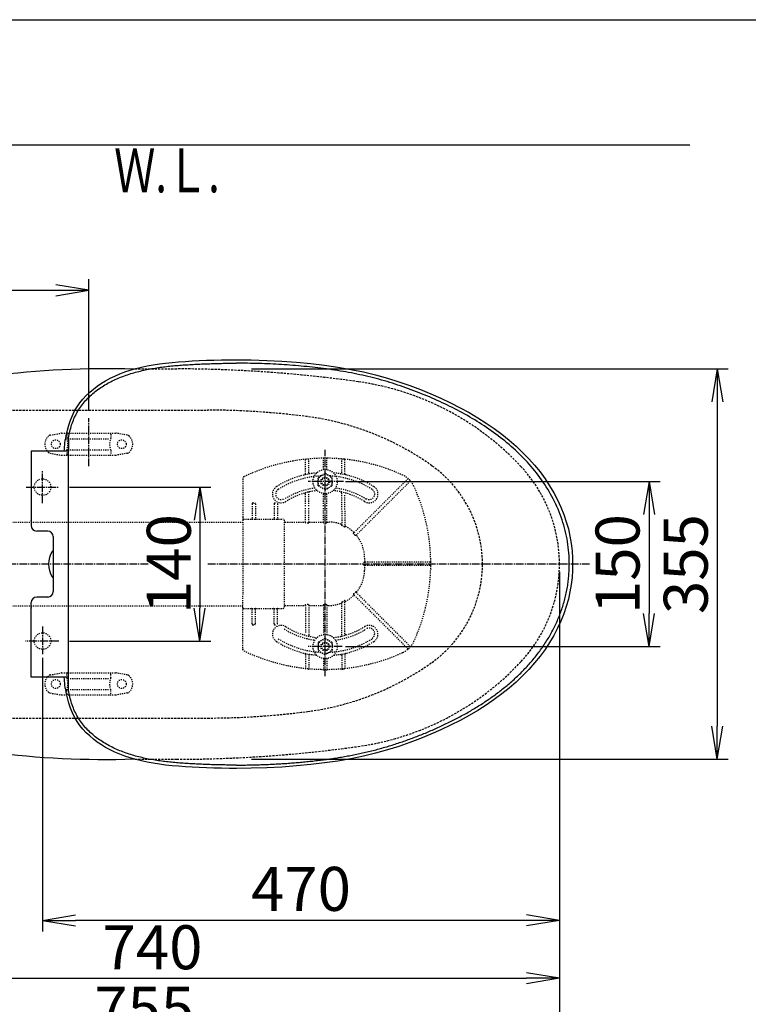
# Model space of a CAD drawing. Extents: x 10 to 2010, y 105 to 2905.
# Drawn here: x 609 to 1272, y 2010 to 2905 of the extents above; entities that cross this region are included whole.
import ezdxf
from ezdxf.enums import TextEntityAlignment as Align

# ---------------------------------------------------------------- set-up
doc = ezdxf.new("R2010")
doc.units = 0
for name, pattern in [('EXLTYPE1', [3, 2, -1]), ('EXLTYPE2', [2, 1, -1]), ('EXLTYPE3', [10, 7, -1, 1, -1])]:
    doc.linetypes.add(name, pattern=pattern)
doc.layers.get('0').update_dxf_attribs({"linetype": 'CONTINUOUS'})
doc.layers.get('DEFPOINTS').update_dxf_attribs({"linetype": 'CONTINUOUS'})
for name, color, linetype in [('便器', 7, 'CONTINUOUS'), ('便座', 7, 'CONTINUOUS'), ('寸法', 7, 'CONTINUOUS'), ('枠_表', 7, 'CONTINUOUS'), ('ｱｼﾞｬｽﾀｰ', 7, 'CONTINUOUS')]:
    doc.layers.add(name, color=color, linetype=linetype)
doc.styles.add('EXCADDIM1', font='monotxt', dxfattribs={"width": 0.84, "bigfont": 'extfont'})
doc.styles.add('EXCADDIM2', font='monotxt', dxfattribs={"width": 0.74, "bigfont": 'extfont'})
doc.styles.add('EXCADSTD', font='monotxt', dxfattribs={"bigfont": 'extfont'})
doc.styles.get("Standard").update_dxf_attribs({"font": 'monotxt', "bigfont": 'extfont'})
doc.dimstyles.new('ISO-25', dxfattribs={"dimtxt": 2.5, "dimasz": 2.5, "dimexe": 1.25, "dimexo": 0.625, "dimtad": 1, "dimtxsty": 'STANDARD', "dimcen": 2.5, "dimazin": 3, "dimtfac": 1, "dimtmove": 0, "dimatfit": 3})

# ---------------------------------------------------------------- blocks, each defined once
blk = doc.blocks.new('EX_NORM')
at = {"color": 0, "linetype": 'CONTINUOUS'}
for q in [(-1, 0.167), (-1, 0), (-1, -0.167)]:
    blk.add_line((0, 0), q, dxfattribs=at)
blk = doc.blocks.new('*D15')
at = {"layer": 'DEFPOINTS', "color": 0}
for p in [(814.93, 2587.5), (814.93, 2232.5), (1243.5, 2232.5)]:
    blk.add_point(p, dxfattribs=at)
at = {"layer": '寸法', "color": 3, "linetype": 'CONTINUOUS'}
for p, q in [((819.93, 2587.5), (1253.5, 2587.5)), ((1243.5, 2557.5), (1243.5, 2262.5)), ((819.93, 2232.5), (1253.5, 2232.5))]:
    blk.add_line(p, q, dxfattribs=at)
at = {"layer": '寸法', "color": 3, "xscale": 30, "yscale": 30, "zscale": 30}
for p, rotation in [((1243.5, 2587.5), 90), ((1243.5, 2232.5), 270)]:
    blk.add_blockref('EX_NORM', p, dxfattribs=dict(at, rotation=rotation))
at = {"layer": '寸法', "color": 2, "insert": (1220, 2410), "char_height": 40, "attachment_point": 5, "rotation": 90, "style": 'EXCADDIM1'}
blk.add_mtext('355', dxfattribs=at)
blk = doc.blocks.new('*D16')
at = {"layer": 'DEFPOINTS', "color": 0}
for p in [(887, 2485), (887, 2335), (1181.5, 2335)]:
    blk.add_point(p, dxfattribs=at)
at = {"layer": '寸法', "color": 3, "linetype": 'CONTINUOUS'}
for p, q in [((905.5, 2485), (1191.5, 2485)), ((1181.5, 2455), (1181.5, 2365)), ((905.5, 2335), (1191.5, 2335))]:
    blk.add_line(p, q, dxfattribs=at)
at = {"layer": '寸法', "color": 3, "xscale": 30, "yscale": 30, "zscale": 30}
for p, rotation in [((1181.5, 2485), 90), ((1181.5, 2335), 270)]:
    blk.add_blockref('EX_NORM', p, dxfattribs=dict(at, rotation=rotation))
at = {"layer": '寸法', "color": 2, "insert": (1158, 2410), "char_height": 40, "attachment_point": 5, "rotation": 90, "style": 'EXCADDIM1'}
blk.add_mtext('150', dxfattribs=at)
blk = doc.blocks.new('*D17')
at = {"layer": 'DEFPOINTS', "color": 0}
for p in [(647.63, 2480), (647.63, 2340), (773, 2340)]:
    blk.add_point(p, dxfattribs=at)
at = {"layer": '寸法', "color": 3, "linetype": 'CONTINUOUS'}
for p, q in [((654.63, 2480), (783, 2480)), ((773, 2450), (773, 2370)), ((654.63, 2340), (783, 2340))]:
    blk.add_line(p, q, dxfattribs=at)
at = {"layer": '寸法', "color": 3, "xscale": 30, "yscale": 30, "zscale": 30}
for p, rotation in [((773, 2480), 90), ((773, 2340), 270)]:
    blk.add_blockref('EX_NORM', p, dxfattribs=dict(at, rotation=rotation))
at = {"layer": '寸法', "color": 2, "insert": (750, 2410), "char_height": 40, "attachment_point": 5, "rotation": 90, "style": 'EXCADDIM2'}
blk.add_mtext('140', dxfattribs=at)
blk = doc.blocks.new('*D18')
at = {"layer": 'DEFPOINTS', "color": 0}
for p in [(1100, 2410), (630, 2347), (630, 2086)]:
    blk.add_point(p, dxfattribs=at)
at = {"layer": '寸法', "color": 3, "linetype": 'CONTINUOUS'}
for p, q in [((630, 2324.9), (630, 2076)), ((1070, 2086), (660, 2086))]:
    blk.add_line(p, q, dxfattribs=at)
at = {"layer": '寸法', "color": 3, "xscale": 30, "yscale": 30, "zscale": 30, "rotation": 180}
blk.add_blockref('EX_NORM', (630, 2086), dxfattribs=at)
at = {"layer": '寸法', "color": 3, "xscale": 30, "yscale": 30, "zscale": 30}
blk.add_blockref('EX_NORM', (1100, 2086), dxfattribs=at)
at = {"layer": '寸法', "color": 2, "insert": (865, 2109.5), "char_height": 40, "attachment_point": 5, "style": 'EXCADDIM1'}
blk.add_mtext('470', dxfattribs=at)
blk = doc.blocks.new('*D19')
at = {"layer": 'DEFPOINTS', "color": 0}
for p in [(360.01, 2410), (1100, 2410), (1100, 2033.4)]:
    blk.add_point(p, dxfattribs=at)
at = {"layer": '寸法', "color": 3, "linetype": 'CONTINUOUS'}
for p, q in [((360.01, 2403), (360.01, 2023.4)), ((390.01, 2033.4), (1070, 2033.4))]:
    blk.add_line(p, q, dxfattribs=at)
at = {"layer": '寸法', "color": 3, "xscale": 30, "yscale": 30, "zscale": 30, "rotation": 180}
blk.add_blockref('EX_NORM', (360.01, 2033.4), dxfattribs=at)
at = {"layer": '寸法', "color": 3, "xscale": 30, "yscale": 30, "zscale": 30}
blk.add_blockref('EX_NORM', (1100, 2033.4), dxfattribs=at)
at = {"layer": '寸法', "color": 2, "insert": (730, 2056.4), "char_height": 40, "attachment_point": 5, "style": 'EXCADDIM1'}
blk.add_mtext('740', dxfattribs=at)
blk = doc.blocks.new('*D20')
at = {"layer": 'DEFPOINTS', "color": 0}
for p in [(1100, 2410), (345, 2399), (345, 1977)]:
    blk.add_point(p, dxfattribs=at)
at = {"layer": '寸法', "color": 3, "linetype": 'CONTINUOUS'}
for p, q in [((1100, 2403), (1100, 1967)), ((345, 2392), (345, 1967)), ((1070, 1977), (375, 1977))]:
    blk.add_line(p, q, dxfattribs=at)
at = {"layer": '寸法', "color": 3, "xscale": 30, "yscale": 30, "zscale": 30, "rotation": 180}
blk.add_blockref('EX_NORM', (345, 1977), dxfattribs=at)
at = {"layer": '寸法', "color": 3, "xscale": 30, "yscale": 30, "zscale": 30}
blk.add_blockref('EX_NORM', (1100, 1977), dxfattribs=at)
at = {"layer": '寸法', "color": 2, "insert": (722.5, 2000.5), "char_height": 40, "attachment_point": 5, "style": 'EXCADDIM1'}
blk.add_mtext('755', dxfattribs=at)

msp = doc.modelspace()

# ---------------------------------------------------------------- linework, layer by layer
at = {"layer": '便器', "color": 7, "linetype": 'CONTINUOUS'}
msp.add_line((1218.5, 2791), (345, 2791), dxfattribs=at)
at = {"layer": '便器', "color": 2, "linetype": 'EXLTYPE1'}
for p, q in [((714.079, 2587.5), (752.085, 2587.5)), ((714.079, 2232.5), (752.085, 2232.5))]:
    msp.add_line(p, q, dxfattribs=at)
at = {"layer": '便器', "color": 6, "linetype": 'EXLTYPE1'}
for p, q in [((443.784, 2550), (780, 2550)), ((443.784, 2270), (780, 2270))]:
    msp.add_line(p, q, dxfattribs=at)
at = {"layer": '便器', "color": 6, "linetype": 'EXLTYPE3'}
msp.add_line((672, 2499), (672, 2542.6), dxfattribs=at)
at = {"layer": '便器', "color": 6, "linetype": 'EXLTYPE2'}
for p, q in [((636.894, 2527.212), (646.779, 2528.954)), ((647.3, 2529), (696.775, 2529)), ((652.037, 2528), (652.037, 2524.568)), ((692.037, 2528), (692.037, 2524.568)), ((707.18, 2527.212), (697.296, 2528.954)), ((653.037, 2524), (691.037, 2524)), ((636.894, 2510.788), (646.779, 2509.046)), ((647.3, 2509), (696.775, 2509)), ((652.037, 2513.432), (652.037, 2510)), ((653.037, 2514), (691.037, 2514)), ((692.037, 2513.432), (692.037, 2510)), ((707.18, 2510.788), (697.296, 2509.046)), ((636.894, 2309.212), (646.779, 2310.954)), ((647.3, 2311), (696.775, 2311)), ((652.037, 2306.568), (652.037, 2310)), ((692.037, 2306.568), (692.037, 2310)), ((707.18, 2309.212), (697.296, 2310.954)), ((653.037, 2306), (691.037, 2306)), ((636.894, 2292.788), (646.779, 2291.046)), ((652.037, 2292), (652.037, 2295.432)), ((653.037, 2296), (691.037, 2296)), ((692.037, 2292), (692.037, 2295.432)), ((707.18, 2292.788), (697.296, 2291.046)), ((647.3, 2291), (696.775, 2291))]:
    msp.add_line(p, q, dxfattribs=at)
for centre in [(642.037, 2519), (702.037, 2519), (642.037, 2301), (702.037, 2301)]:
    msp.add_circle(centre, 4, dxfattribs=at)
at = {"layer": '便器', "color": 2, "linetype": 'CONTINUOUS'}
for centre, start, end in [((686.137, 1787.62), 88.080027, 97.394235), ((686.137, 3032.38), 262.605655, 271.919973)]:
    msp.add_arc(centre, 800, start, end, dxfattribs=at)
at = {"layer": '便器', "color": 2, "linetype": 'EXLTYPE1'}
for centre, radius, start, end in [((750, 1387.5), 1200, 82.004546, 89.900471), ((882.14, 2328.265), 250, 42.931517, 82.004546), ((970, 2410), 130, 0, 42.931517), ((970, 2410), 130, 317.068483, 0), ((882.14, 2491.735), 250, 277.995454, 317.068483), ((750, 3432.5), 1200, 270.099529, 277.995454)]:
    msp.add_arc(centre, radius, start, end, dxfattribs=at)
at = {"layer": '便器', "color": 6, "linetype": 'EXLTYPE1'}
for centre, radius, start, end in [((780, 1850), 700, 82.533351, 90), ((838.477, 2296.184), 250, 54.38706, 82.533351), ((920, 2410), 110, 0, 54.38706), ((920, 2410), 110, 305.61294, 0), ((838.477, 2523.816), 250, 277.466649, 305.61294), ((780, 2970), 700, 270, 277.466649)]:
    msp.add_arc(centre, radius, start, end, dxfattribs=at)
at = {"layer": '便器', "color": 6, "linetype": 'EXLTYPE2'}
for centre, radius, start, end in [((642.037, 2519), 10, 131.321659, 228.678341), ((637.415, 2524.257), 3, 100, 131.321659), ((647.3, 2526), 3, 90, 100), ((653.037, 2528), 1, 90, 180), ((691.037, 2528), 1, 0, 90), ((696.775, 2526), 3, 80, 90), ((706.659, 2524.257), 3, 48.678341, 80), ((702.037, 2519), 10, 311.321659, 48.678341), ((637.037, 2519), 16, 339.635865, 20.364135), ((707.037, 2519), 16, 159.635865, 200.364135), ((637.415, 2513.743), 3, 228.678341, 260), ((647.3, 2512), 3, 260, 270), ((653.037, 2510), 1, 180, 270), ((655.157, 2509.3), 0.3, 270, 345.068583), ((691.037, 2510), 1, 270, 0), ((696.775, 2512), 3, 270, 280), ((706.659, 2513.743), 3, 280, 311.321659), ((647.3, 2308), 3, 90, 100), ((653.037, 2310), 1, 90, 180), ((655.157, 2310.7), 0.3, 14.931417, 90), ((691.037, 2310), 1, 0, 90), ((696.775, 2308), 3, 80, 90), ((642.037, 2301), 10, 131.321659, 228.678341), ((637.415, 2306.257), 3, 100, 131.321659), ((637.037, 2301), 16, 339.635865, 20.364135), ((707.037, 2301), 16, 159.635865, 200.364135), ((706.659, 2306.257), 3, 48.678341, 80), ((702.037, 2301), 10, 311.321659, 48.678341), ((637.415, 2295.743), 3, 228.678341, 260), ((653.037, 2292), 1, 180, 270), ((691.037, 2292), 1, 270, 0), ((706.659, 2295.743), 3, 280, 311.321659), ((647.3, 2294), 3, 260, 270), ((696.775, 2294), 3, 270, 280)]:
    msp.add_arc(centre, radius, start, end, dxfattribs=at)
at = {"layer": '便座', "color": 6, "linetype": 'CONTINUOUS'}
for p, q in [((651.114, 2523.736), (651.651, 2526.789)), ((653.598, 2524.86), (653.598, 2512.718)), ((619.718, 2509.008), (619.718, 2450)), ((619.726, 2512.718), (619.726, 2509.008)), ((653.598, 2512.718), (619.726, 2512.718)), ((653.598, 2295.14), (653.598, 2512.718)), ((619.731, 2449.5), (619.718, 2450)), ((619.731, 2449.5), (619.731, 2445)), ((634.726, 2440.005), (624.726, 2440.005)), ((639.731, 2435), (639.731, 2385)), ((619.731, 2370.5), (619.731, 2375)), ((634.726, 2379.995), (624.726, 2379.995)), ((619.731, 2370.5), (619.718, 2370)), ((619.718, 2310.992), (619.718, 2370)), ((619.726, 2307.282), (619.726, 2310.992)), ((653.598, 2307.282), (619.726, 2307.282)), ((650.628, 2297.237), (650.598, 2297.421)), ((650.598, 2297.421), (650.598, 2297.421)), ((651.651, 2293.211), (651.114, 2296.264))]:
    msp.add_line(p, q, dxfattribs=at)
at = {"layer": '便座', "color": 6, "linetype": 'EXLTYPE3'}
for p, q in [((630, 2465.399), (630, 2494.799)), ((615.1, 2480), (644.4, 2480)), ((630, 2353.3), (630, 2328.2)), ((644.7, 2340), (614.5, 2340))]:
    msp.add_line(p, q, dxfattribs=at)
at = {"layer": '便座', "color": 6, "linetype": 'CONTINUOUS', "flags": 128}
for points in [[(651.651, 2526.789), (652.706, 2531.667), (653.976, 2536.37), (655.471, 2540.862), (657.203, 2545.139), (659.203, 2549.222), (661.477, 2553.078), (663.998, 2556.688), (666.757, 2560.095), (669.727, 2563.302), (672.88, 2566.311), (676.233, 2569.158), (679.771, 2571.84), (683.482, 2574.355), (687.392, 2576.723), (691.499, 2578.941), (695.787, 2580.999), (700.266, 2582.905), (704.936, 2584.659), (709.778, 2586.258), (714.781, 2587.703), (719.937, 2588.995), (725.238, 2590.14), (730.68, 2591.14), (736.252, 2592.003), (741.954, 2592.737), (747.797, 2593.357), (753.776, 2593.877), (759.888, 2594.312), (766.153, 2594.682), (772.571, 2595.004), (779.142, 2595.28), (785.885, 2595.508), (792.809, 2595.68), (799.905, 2595.784), (806.261, 2595.809)], [(653.598, 2524.86), (654.182, 2527.719), (654.507, 2529.197), (654.855, 2530.669), (655.227, 2532.135), (655.625, 2533.595), (656.048, 2535.048), (656.5, 2536.492), (656.979, 2537.928), (657.489, 2539.355), (658.028, 2540.77), (658.6, 2542.172), (659.204, 2543.56), (659.842, 2544.933), (660.514, 2546.288), (661.222, 2547.625), (661.966, 2548.942), (662.747, 2550.238), (663.562, 2551.511), (664.413, 2552.761), (665.298, 2553.988), (666.215, 2555.19), (667.163, 2556.369), (668.139, 2557.525), (669.143, 2558.657), (670.172, 2559.766), (671.227, 2560.851), (672.306, 2561.913), (673.407, 2562.952), (674.53, 2563.968), (675.673, 2564.96), (676.836, 2565.929), (678.017, 2566.874), (679.216, 2567.797), (680.433, 2568.697), (681.665, 2569.574), (682.914, 2570.429), (684.177, 2571.261), (685.455, 2572.072), (686.746, 2572.86), (688.05, 2573.626), (689.366, 2574.371), (690.695, 2575.095), (692.035, 2575.798), (693.385, 2576.479), (694.746, 2577.141), (696.116, 2577.782), (697.496, 2578.403), (698.884, 2579.004), (700.281, 2579.587), (701.686, 2580.15), (703.099, 2580.695), (704.518, 2581.221), (705.945, 2581.73), (707.377, 2582.221), (708.816, 2582.696), (710.26, 2583.153), (711.71, 2583.594), (713.164, 2584.019), (714.622, 2584.428), (716.084, 2584.822), (717.55, 2585.201), (719.019, 2585.565), (720.491, 2585.915), (721.967, 2586.25), (723.445, 2586.572), (724.926, 2586.881), (726.409, 2587.177), (727.895, 2587.46), (729.383, 2587.731), (730.874, 2587.99), (732.366, 2588.238), (733.86, 2588.474), (735.356, 2588.699), (736.853, 2588.914), (738.351, 2589.119), (739.851, 2589.314), (741.352, 2589.499), (742.854, 2589.675), (744.356, 2589.843), (745.86, 2590.002), (747.365, 2590.153), (748.87, 2590.297), (750.376, 2590.434), (751.883, 2590.564), (753.39, 2590.687), (754.897, 2590.805), (756.406, 2590.917), (757.914, 2591.023), (759.423, 2591.125), (760.932, 2591.222), (762.441, 2591.315), (763.95, 2591.404), (765.46, 2591.49), (766.969, 2591.572), (768.479, 2591.651), (769.989, 2591.726), (771.499, 2591.799), (773.009, 2591.869), (774.52, 2591.937), (776.03, 2592.002), (777.541, 2592.064), (779.051, 2592.124), (780.562, 2592.18), (782.073, 2592.234), (783.584, 2592.285), (785.096, 2592.333), (786.607, 2592.378), (788.118, 2592.42), (789.63, 2592.459), (791.141, 2592.494), (792.653, 2592.526), (794.165, 2592.555), (795.676, 2592.581), (797.188, 2592.603), (798.7, 2592.621), (800.212, 2592.636), (801.724, 2592.647), (803.236, 2592.655), (804.748, 2592.659), (806.259, 2592.658)], [(1108.916, 2409.96), (1108.891, 2412.524), (1108.819, 2415.088), (1108.697, 2417.65), (1108.524, 2420.209), (1108.3, 2422.764), (1108.023, 2425.314), (1107.694, 2427.857), (1107.312, 2430.394), (1106.876, 2432.921), (1106.386, 2435.44), (1105.843, 2437.948), (1105.248, 2440.444), (1104.601, 2442.928), (1103.904, 2445.4), (1103.158, 2447.857), (1102.363, 2450.299), (1101.52, 2452.726), (1100.631, 2455.136), (1099.696, 2457.529), (1098.717, 2459.903), (1097.693, 2462.257), (1096.626, 2464.593), (1095.517, 2466.908), (1094.365, 2469.202), (1093.172, 2471.474), (1091.938, 2473.725), (1090.663, 2475.953), (1089.349, 2478.157), (1087.995, 2480.338), (1086.604, 2482.494), (1085.175, 2484.625), (1083.71, 2486.732), (1082.209, 2488.815), (1080.674, 2490.872), (1079.106, 2492.904), (1077.506, 2494.91), (1075.874, 2496.892), (1074.212, 2498.847), (1072.521, 2500.777), (1070.801, 2502.681), (1069.053, 2504.56), (1067.279, 2506.413), (1065.479, 2508.241), (1063.653, 2510.044), (1061.803, 2511.822), (1059.93, 2513.575), (1058.034, 2515.303), (1056.116, 2517.007), (1054.177, 2518.687), (1052.217, 2520.342), (1050.238, 2521.973), (1048.239, 2523.581), (1046.221, 2525.165), (1044.185, 2526.725), (1042.131, 2528.262), (1040.061, 2529.777), (1037.974, 2531.268), (1035.871, 2532.737), (1033.753, 2534.183), (1031.619, 2535.607), (1029.472, 2537.009), (1027.31, 2538.39), (1025.135, 2539.749), (1022.947, 2541.087), (1020.746, 2542.404), (1018.533, 2543.701), (1016.309, 2544.977), (1014.073, 2546.233), (1011.827, 2547.47), (1009.57, 2548.687), (1007.302, 2549.886), (1005.026, 2551.066), (1002.74, 2552.228), (1000.445, 2553.373), (998.142, 2554.501), (995.83, 2555.612), (993.511, 2556.707), (991.184, 2557.785), (988.85, 2558.847), (986.509, 2559.893), (984.16, 2560.922), (981.805, 2561.936), (979.442, 2562.933), (977.073, 2563.913), (974.697, 2564.878), (972.314, 2565.826), (969.925, 2566.758), (967.53, 2567.673), (965.128, 2568.572), (962.72, 2569.454), (960.306, 2570.319), (957.886, 2571.166), (955.46, 2571.997), (953.027, 2572.809), (950.589, 2573.604), (948.145, 2574.382), (945.696, 2575.14), (943.24, 2575.881), (940.779, 2576.603), (938.313, 2577.306), (935.842, 2577.99), (933.365, 2578.655), (930.883, 2579.3), (928.396, 2579.925), (925.904, 2580.531), (923.408, 2581.116), (920.907, 2581.682), (918.401, 2582.229), (915.892, 2582.757), (913.379, 2583.267), (910.862, 2583.759), (908.342, 2584.235), (905.819, 2584.693), (903.293, 2585.135), (900.764, 2585.56), (898.233, 2585.971), (895.699, 2586.366), (893.163, 2586.746), (890.625, 2587.111), (888.085, 2587.462), (885.543, 2587.8), (883, 2588.124), (880.455, 2588.435), (877.908, 2588.733), (875.36, 2589.019), (872.81, 2589.292), (870.259, 2589.554), (867.708, 2589.803), (865.155, 2590.041), (862.6, 2590.268), (860.045, 2590.483), (857.49, 2590.687), (854.933, 2590.881), (852.375, 2591.064), (849.817, 2591.236), (847.258, 2591.399), (844.699, 2591.551), (842.139, 2591.693), (839.578, 2591.825), (837.017, 2591.947), (834.455, 2592.059), (831.893, 2592.162), (829.331, 2592.256), (826.768, 2592.34), (824.205, 2592.414), (821.642, 2592.479), (819.078, 2592.535), (816.515, 2592.581), (813.951, 2592.618), (811.387, 2592.645), (808.823, 2592.662), (806.259, 2592.67)], [(806.261, 2595.809), (819.779, 2595.662), (833.905, 2595.225), (847.635, 2594.514), (860.947, 2593.541), (873.854, 2592.32), (886.398, 2590.848), (898.573, 2589.107), (910.363, 2587.069), (921.806, 2584.702), (932.891, 2582.016), (943.605, 2579.038), (953.984, 2575.79), (964.033, 2572.307), (973.748, 2568.623), (983.159, 2564.757), (992.269, 2560.729), (1001.075, 2556.55), (1009.592, 2552.213), (1017.812, 2547.717), (1025.721, 2543.057), (1033.326, 2538.224), (1040.617, 2533.221), (1047.585, 2528.055), (1054.234, 2522.722), (1060.555, 2517.229), (1066.536, 2511.583), (1072.175, 2505.784), (1077.46, 2499.842), (1082.379, 2493.767), (1086.929, 2487.564), (1091.096, 2481.247), (1094.874, 2474.834), (1098.27, 2468.338), (1101.286, 2461.782), (1103.923, 2455.186), (1106.186, 2448.558), (1108.071, 2441.914), (1109.575, 2435.276), (1110.703, 2428.653), (1111.468, 2422.063), (1111.89, 2415.532), (1112, 2410)], [(649.768, 2512.718), (649.876, 2514.516), (650.015, 2516.47), (650.172, 2518.385), (650.348, 2520.259), (650.542, 2522.093), (650.598, 2522.581)], [(650.598, 2522.579), (650.612, 2522.681), (650.657, 2522.885), (650.722, 2523.08)], [(650.722, 2523.08), (650.805, 2523.263), (650.904, 2523.435), (651.017, 2523.594), (651.142, 2523.738)], [(638.853, 2421.575), (639.095, 2421.879), (639.391, 2422.131), (639.73, 2422.321)], [(806.259, 2227.25), (807.652, 2227.252), (809.044, 2227.256), (810.436, 2227.263), (811.828, 2227.273), (813.221, 2227.286), (814.613, 2227.302), (816.005, 2227.321), (817.397, 2227.344), (818.789, 2227.369), (820.181, 2227.397), (821.573, 2227.429), (822.965, 2227.463), (824.357, 2227.501), (825.748, 2227.541), (827.14, 2227.584), (828.531, 2227.63), (829.923, 2227.678), (831.314, 2227.729), (832.705, 2227.782), (834.097, 2227.838), (835.488, 2227.896), (836.879, 2227.958), (838.269, 2228.021), (839.66, 2228.088), (841.051, 2228.158), (842.441, 2228.23), (843.831, 2228.306), (845.221, 2228.385), (846.611, 2228.467), (848.001, 2228.552), (849.39, 2228.64), (850.78, 2228.732), (852.169, 2228.828), (853.557, 2228.927), (854.946, 2229.03), (856.334, 2229.136), (857.722, 2229.246), (859.109, 2229.36), (860.497, 2229.477), (861.884, 2229.596), (863.271, 2229.719), (864.657, 2229.845), (866.044, 2229.973), (867.43, 2230.104), (868.816, 2230.237), (870.201, 2230.373), (871.587, 2230.512), (872.972, 2230.653), (874.357, 2230.798), (875.741, 2230.946), (877.125, 2231.098), (878.508, 2231.254), (879.892, 2231.413), (881.274, 2231.577), (882.656, 2231.745), (884.038, 2231.917), (885.419, 2232.093), (886.8, 2232.274), (888.18, 2232.459), (889.559, 2232.649), (890.937, 2232.843), (892.315, 2233.042), (893.693, 2233.246), (895.069, 2233.455), (896.445, 2233.668), (897.82, 2233.885), (899.195, 2234.106), (900.569, 2234.332), (901.942, 2234.562), (903.315, 2234.796), (904.687, 2235.033), (906.058, 2235.275), (907.428, 2235.521), (908.798, 2235.772), (910.166, 2236.027), (911.534, 2236.288), (912.901, 2236.553), (914.266, 2236.824), (915.631, 2237.101), (916.994, 2237.384), (918.356, 2237.672), (919.717, 2237.967), (921.077, 2238.267), (922.435, 2238.573), (923.792, 2238.885), (925.148, 2239.203), (926.502, 2239.527), (927.855, 2239.856), (929.206, 2240.192), (930.556, 2240.533), (931.904, 2240.88), (933.251, 2241.233), (934.596, 2241.591), (935.94, 2241.955), (937.283, 2242.324), (938.624, 2242.699), (939.963, 2243.08), (941.301, 2243.465), (942.637, 2243.856), (943.972, 2244.253), (945.305, 2244.655), (946.636, 2245.063), (947.966, 2245.476), (949.294, 2245.894), (950.62, 2246.318), (951.944, 2246.748), (953.267, 2247.182), (954.588, 2247.623), (955.907, 2248.068), (957.224, 2248.519), (958.54, 2248.975), (959.854, 2249.436), (961.166, 2249.903), (962.476, 2250.374), (963.784, 2250.85), (965.091, 2251.33), (966.396, 2251.816), (967.699, 2252.307), (969, 2252.802), (970.299, 2253.302), (971.597, 2253.807), (972.892, 2254.317), (974.186, 2254.832), (975.478, 2255.352), (976.768, 2255.876), (978.056, 2256.406), (979.341, 2256.94), (980.625, 2257.479), (981.907, 2258.023), (983.187, 2258.572), (984.465, 2259.125), (985.74, 2259.684), (987.014, 2260.247), (988.285, 2260.815), (989.555, 2261.388), (990.822, 2261.966), (992.087, 2262.548), (993.349, 2263.135), (994.61, 2263.727), (995.868, 2264.324), (997.124, 2264.926), (998.377, 2265.532), (999.629, 2266.144), (1000.877, 2266.76), (1002.124, 2267.382), (1003.367, 2268.008), (1004.608, 2268.64), (1005.846, 2269.277), (1007.082, 2269.92), (1008.315, 2270.567), (1009.545, 2271.221), (1010.771, 2271.879), (1011.995, 2272.544), (1013.216, 2273.214), (1014.434, 2273.889), (1015.648, 2274.571), (1016.86, 2275.258), (1018.068, 2275.952), (1019.272, 2276.651), (1020.473, 2277.356), (1021.671, 2278.067), (1022.865, 2278.785), (1024.055, 2279.508), (1025.241, 2280.238), (1026.424, 2280.974), (1027.603, 2281.716), (1028.777, 2282.465), (1029.948, 2283.22), (1031.114, 2283.981), (1032.276, 2284.749), (1033.433, 2285.523), (1034.586, 2286.304), (1035.735, 2287.092), (1036.879, 2287.886), (1038.018, 2288.686), (1039.153, 2289.494), (1040.282, 2290.308), (1041.407, 2291.129), (1042.527, 2291.956), (1043.642, 2292.79), (1044.752, 2293.631), (1045.856, 2294.479), (1046.956, 2295.333), (1048.05, 2296.194), (1049.139, 2297.062), (1050.222, 2297.937), (1051.3, 2298.819), (1052.372, 2299.707), (1053.438, 2300.603), (1054.498, 2301.506), (1055.552, 2302.416), (1056.599, 2303.334), (1057.64, 2304.259), (1058.673, 2305.192), (1059.7, 2306.133), (1060.72, 2307.08), (1061.734, 2308.035), (1062.74, 2308.998), (1063.74, 2309.968), (1064.732, 2310.944), (1065.717, 2311.928), (1066.696, 2312.919), (1067.667, 2313.917), (1068.631, 2314.923), (1069.587, 2315.935), (1070.535, 2316.955), (1071.475, 2317.983), (1072.406, 2319.018), (1073.329, 2320.061), (1074.243, 2321.111), (1075.148, 2322.169), (1076.043, 2323.236), (1076.93, 2324.309), (1077.807, 2325.391), (1078.676, 2326.48), (1079.534, 2327.576), (1080.384, 2328.679), (1081.224, 2329.79), (1082.055, 2330.908), (1082.877, 2332.032), (1083.688, 2333.164), (1084.49, 2334.303), (1085.281, 2335.449), (1086.061, 2336.603), (1086.83, 2337.764), (1087.587, 2338.932), (1088.333, 2340.109), (1089.066, 2341.292), (1089.787, 2342.484), (1090.496, 2343.683), (1091.193, 2344.888), (1091.878, 2346.101), (1092.551, 2347.32), (1093.213, 2348.546), (1093.863, 2349.777), (1094.502, 2351.015), (1095.13, 2352.258), (1095.746, 2353.506), (1096.35, 2354.76), (1096.942, 2356.021), (1097.52, 2357.287), (1098.085, 2358.56), (1098.636, 2359.839), (1099.173, 2361.123), (1099.697, 2362.414), (1100.207, 2363.709), (1100.704, 2365.01), (1101.188, 2366.315), (1101.661, 2367.625), (1102.121, 2368.939), (1102.568, 2370.258), (1103.003, 2371.58), (1103.422, 2372.908), (1103.826, 2374.241), (1104.213, 2375.578), (1104.584, 2376.921), (1104.939, 2378.267), (1105.278, 2379.618), (1105.602, 2380.973), (1105.912, 2382.331), (1106.207, 2383.692), (1106.488, 2385.057), (1106.756, 2386.423), (1107.009, 2387.793), (1107.248, 2389.164), (1107.471, 2390.539), (1107.676, 2391.916), (1107.864, 2393.295), (1108.034, 2394.677), (1108.188, 2396.061), (1108.326, 2397.447), (1108.449, 2398.834), (1108.557, 2400.222), (1108.65, 2401.611), (1108.73, 2403.001), (1108.795, 2404.392), (1108.847, 2405.784), (1108.884, 2407.176), (1108.907, 2408.568), (1108.916, 2409.96)], [(1112, 2410), (1111.89, 2404.468), (1111.468, 2397.937), (1110.703, 2391.347), (1109.575, 2384.724), (1108.071, 2378.086), (1106.186, 2371.442), (1103.923, 2364.814), (1101.286, 2358.218), (1098.27, 2351.662), (1094.874, 2345.166), (1091.096, 2338.753), (1086.929, 2332.436), (1082.379, 2326.233), (1077.46, 2320.158), (1072.175, 2314.216), (1066.536, 2308.417), (1060.555, 2302.771), (1054.234, 2297.278), (1047.585, 2291.945), (1040.617, 2286.779), (1033.326, 2281.776), (1025.721, 2276.943), (1017.812, 2272.283), (1009.592, 2267.786), (1001.075, 2263.45), (992.269, 2259.271), (983.159, 2255.243), (973.748, 2251.377), (964.033, 2247.693), (953.984, 2244.21), (943.605, 2240.962), (932.891, 2237.984), (921.806, 2235.298), (910.363, 2232.931), (898.573, 2230.893), (886.398, 2229.151), (873.854, 2227.68), (860.947, 2226.459), (847.635, 2225.486), (833.905, 2224.775), (819.779, 2224.338), (806.261, 2224.191)], [(639.73, 2397.678), (639.391, 2397.869), (639.095, 2398.121), (638.853, 2398.425)], [(650.598, 2297.419), (650.542, 2297.907), (650.348, 2299.741), (650.172, 2301.615), (650.015, 2303.53), (649.876, 2305.484), (649.768, 2307.282)], [(650.753, 2296.847), (650.681, 2297.037), (650.628, 2297.237)], [(651.193, 2296.212), (651.063, 2296.35), (650.945, 2296.504), (650.841, 2296.67), (650.753, 2296.847)], [(806.261, 2224.191), (799.905, 2224.216), (792.809, 2224.32), (785.885, 2224.492), (779.142, 2224.72), (772.571, 2224.996), (766.153, 2225.318), (759.888, 2225.688), (753.776, 2226.123), (747.797, 2226.643), (741.954, 2227.263), (736.252, 2227.997), (730.68, 2228.86), (725.238, 2229.86), (719.937, 2231.005), (714.781, 2232.297), (709.778, 2233.742), (704.936, 2235.341), (700.266, 2237.095), (695.787, 2239.001), (691.499, 2241.059), (687.392, 2243.277), (683.482, 2245.645), (679.771, 2248.16), (676.233, 2250.842), (672.88, 2253.689), (669.727, 2256.698), (666.757, 2259.905), (663.998, 2263.312), (661.477, 2266.922), (659.203, 2270.778), (657.203, 2274.861), (655.471, 2279.138), (653.976, 2283.63), (652.706, 2288.333), (651.651, 2293.211)], [(806.259, 2227.239), (804.748, 2227.239), (803.236, 2227.243), (801.724, 2227.25), (800.212, 2227.262), (798.7, 2227.277), (797.188, 2227.295), (795.676, 2227.317), (794.165, 2227.343), (792.653, 2227.372), (791.141, 2227.404), (789.63, 2227.44), (788.118, 2227.478), (786.607, 2227.52), (785.096, 2227.565), (783.584, 2227.613), (782.073, 2227.663), (780.562, 2227.717), (779.051, 2227.773), (777.541, 2227.833), (776.03, 2227.895), (774.52, 2227.96), (773.009, 2228.027), (771.499, 2228.097), (769.989, 2228.17), (768.479, 2228.246), (766.969, 2228.326), (765.46, 2228.408), (763.95, 2228.494), (762.441, 2228.583), (760.932, 2228.677), (759.423, 2228.774), (757.914, 2228.876), (756.406, 2228.983), (754.897, 2229.094), (753.39, 2229.212), (751.883, 2229.335), (750.376, 2229.464), (748.87, 2229.601), (747.365, 2229.744), (745.86, 2229.895), (744.356, 2230.054), (742.853, 2230.221), (741.352, 2230.397), (739.851, 2230.582), (738.351, 2230.777), (736.853, 2230.982), (735.355, 2231.196), (733.86, 2231.422), (732.366, 2231.658), (730.873, 2231.905), (729.383, 2232.164), (727.895, 2232.436), (726.409, 2232.719), (724.926, 2233.015), (723.445, 2233.324), (721.966, 2233.646), (720.491, 2233.982), (719.019, 2234.332), (717.55, 2234.696), (716.084, 2235.075), (714.622, 2235.469), (713.164, 2235.879), (711.71, 2236.304), (710.26, 2236.745), (708.816, 2237.202), (707.378, 2237.677), (705.945, 2238.168), (704.519, 2238.677), (703.099, 2239.204), (701.686, 2239.748), (700.282, 2240.312), (698.885, 2240.894), (697.496, 2241.495), (696.117, 2242.116), (694.746, 2242.757), (693.385, 2243.419), (692.035, 2244.1), (690.695, 2244.803), (689.366, 2245.526), (688.05, 2246.271), (686.745, 2247.037), (685.454, 2247.825), (684.177, 2248.636), (682.913, 2249.468), (681.665, 2250.323), (680.432, 2251.2), (679.216, 2252.1), (678.017, 2253.023), (676.836, 2253.969), (675.673, 2254.937), (674.53, 2255.93), (673.407, 2256.945), (672.306, 2257.984), (671.227, 2259.046), (670.172, 2260.132), (669.143, 2261.24), (668.139, 2262.373), (667.163, 2263.528), (666.215, 2264.707), (665.298, 2265.91), (664.413, 2267.136), (663.562, 2268.386), (662.746, 2269.66), (661.966, 2270.955), (661.221, 2272.272), (660.513, 2273.609), (659.841, 2274.964), (659.203, 2276.337), (658.599, 2277.725), (658.028, 2279.127), (657.488, 2280.543), (656.979, 2281.969), (656.5, 2283.405), (656.049, 2284.85), (655.625, 2286.303), (655.228, 2287.762), (654.855, 2289.229), (654.507, 2290.701), (654.182, 2292.178), (653.598, 2295.036)]]:
    msp.add_lwpolyline(points, dxfattribs=at)
at = {"layer": '便座', "color": 2, "linetype": 'EXLTYPE2'}
for centre in [(630, 2480), (630, 2340)]:
    msp.add_circle(centre, 7.5, dxfattribs=at)
at = {"layer": '便座', "color": 6, "linetype": 'CONTINUOUS'}
for centre, radius, start, end in [((624.726, 2445), 4.995, 180, 270), ((634.726, 2435), 5.005, 0, 90), ((657.007, 2410), 21.531, 147.716602, 212.283398), ((634.726, 2385), 5.005, 270, 0), ((624.726, 2375), 4.995, 90, 180)]:
    msp.add_arc(centre, radius, start, end, dxfattribs=at)
at = {"layer": '便座', "color": 4, "linetype": 'CONTINUOUS'}
for start, end in [(179.999955, 180), (180, 180.000045), (179.999955, 180), (180, 180.000045)]:
    msp.add_arc((843.459, 2409.999), 145.292, start, end, dxfattribs=at)
at = {"layer": '寸法', "color": 3, "linetype": 'CONTINUOUS'}
for p, q in [((672, 2549.6), (672, 2669)), ((345, 2659), (672, 2659)), ((672, 2659), (642, 2664)), ((642, 2654), (672, 2659))]:
    msp.add_line(p, q, dxfattribs=at)
at = {"layer": '枠_表', "color": 7, "linetype": 'CONTINUOUS'}
msp.add_line((190, 2905), (2010, 2905), dxfattribs=at)
at = {"layer": 'ｱｼﾞｬｽﾀｰ', "color": 6, "linetype": 'EXLTYPE3'}
for p, q in [((887, 2308), (887, 2514)), ((903.8, 2485), (871.6, 2485)), ((726, 2410), (345, 2410)), ((1127.4, 2410), (780, 2410)), ((902.3, 2335), (871.6, 2335))]:
    msp.add_line(p, q, dxfattribs=at)
at = {"layer": 'ｱｼﾞｬｽﾀｰ', "color": 6, "linetype": 'EXLTYPE2'}
for p, q in [((869, 2492.077), (869, 2504.848)), ((872, 2493.079), (872, 2505.044)), ((885.5, 2495.897), (885.5, 2505.751)), ((888.5, 2495.897), (888.5, 2505.751)), ((902.546, 2505.542), (901.543, 2505.631)), ((902, 2493.079), (902, 2505.044)), ((905.555, 2505.238), (904.552, 2505.345)), ((905, 2492.077), (905, 2504.848)), ((880.506, 2488.756), (887, 2492.506)), ((893.494, 2488.756), (887, 2492.506)), ((812, 2487.565), (812, 2452.754)), ((880.506, 2481.244), (880.506, 2488.756)), ((887, 2477.494), (880.506, 2481.244)), ((887, 2477.494), (893.494, 2481.244)), ((893.494, 2481.244), (893.494, 2488.756)), ((923.425, 2448.8), (962.113, 2487.488)), ((964.234, 2485.367), (925.546, 2446.678)), ((869, 2462.706), (869, 2473.46)), ((872, 2462.706), (872, 2474.752)), ((885.5, 2462.706), (885.5, 2474.103)), ((888.5, 2462.706), (888.5, 2474.103)), ((902, 2459.672), (902, 2474.752)), ((905, 2459.672), (905, 2473.46)), ((820.5, 2464.754), (820.5, 2451.254)), ((821, 2465.604), (823, 2465.604)), ((823.5, 2464.754), (823.5, 2451.254)), ((840.5, 2464.754), (840.5, 2451.254)), ((841, 2465.604), (841.726, 2465.604)), ((843.5, 2464.754), (843.5, 2451.254)), ((869, 2447.858), (869, 2461.506)), ((872, 2447.858), (872, 2461.506)), ((885.5, 2447.858), (885.5, 2461.506)), ((888.5, 2447.858), (888.5, 2461.506)), ((902, 2458.472), (902, 2445.847)), ((905, 2458.472), (905, 2443.746)), ((589.485, 2448), (812, 2448)), ((812, 2452.754), (812, 2450.254)), ((812, 2450.254), (812, 2438.321)), ((812.5, 2450.754), (848.5, 2450.754)), ((850, 2371.254), (850, 2448.746)), ((850.5, 2448.246), (868.5, 2448.246)), ((871.5, 2447.291), (869.5, 2447.291)), ((872.5, 2448.246), (885, 2448.246)), ((888, 2447.291), (886, 2447.291)), ((889, 2448.246), (889.911, 2448.246)), ((922.576, 2447.951), (912.949, 2438.324)), ((914.925, 2436.058), (924.697, 2445.83)), ((812, 2438.321), (812, 2382.187)), ((936.252, 2411.754), (922.591, 2411.754)), ((936.252, 2408.754), (922.591, 2408.754)), ((982.497, 2411.754), (937.452, 2411.754)), ((982.497, 2408.754), (937.452, 2408.754)), ((982.997, 2411.257), (982.988, 2412.26)), ((982.988, 2408.248), (982.997, 2409.251)), ((812, 2370.254), (812, 2382.187)), ((922.576, 2372.557), (912.949, 2382.184)), ((914.925, 2384.45), (924.697, 2374.678)), ((869, 2372.65), (869, 2346.54)), ((871.5, 2373.216), (869.5, 2373.216)), ((872, 2372.65), (872, 2345.5)), ((885.5, 2372.65), (885.5, 2345.897)), ((888, 2373.216), (886, 2373.216)), ((888.5, 2372.65), (888.5, 2345.897)), ((902, 2345.248), (902, 2374.66)), ((905, 2346.54), (905, 2376.761)), ((964.234, 2335.141), (925.546, 2373.829)), ((589.485, 2372), (812, 2372)), ((812, 2367.754), (812, 2370.254)), ((812, 2331.692), (812, 2367.754)), ((812.5, 2369.754), (848.5, 2369.754)), ((820.5, 2355.754), (820.5, 2369.254)), ((823.5, 2355.754), (823.5, 2369.254)), ((840.5, 2355.754), (840.5, 2369.254)), ((843.5, 2355.754), (843.5, 2369.254)), ((850.5, 2372.262), (868.5, 2372.262)), ((872.5, 2372.262), (885, 2372.262)), ((889, 2372.262), (889.911, 2372.262)), ((923.425, 2371.708), (962.113, 2333.02)), ((821, 2354.904), (823, 2354.904)), ((841, 2354.904), (841.726, 2354.904)), ((887, 2342.506), (880.506, 2338.756)), ((880.506, 2338.756), (880.506, 2331.244)), ((887, 2342.506), (893.494, 2338.756)), ((893.494, 2338.756), (893.494, 2331.244)), ((869, 2327.923), (869, 2315.152)), ((880.506, 2331.244), (887, 2327.494)), ((893.494, 2331.244), (887, 2327.494)), ((905, 2327.923), (905, 2315.152)), ((872, 2326.921), (872, 2314.956)), ((885.5, 2324.103), (885.5, 2314.249)), ((888.5, 2324.103), (888.5, 2314.249)), ((902, 2326.921), (902, 2314.956))]:
    msp.add_line(p, q, dxfattribs=at)
at = {"layer": 'ｱｼﾞｬｽﾀｰ', "color": 6, "linetype": 'EXLTYPE2', "flags": 128}
for points in [[(869, 2447.858), (869.069, 2447.572), (869.225, 2447.386), (869.443, 2447.295), (869.5, 2447.291)], [(871.5, 2447.291), (871.719, 2447.349), (871.907, 2447.53), (871.998, 2447.807), (872, 2447.858)], [(885.5, 2447.858), (885.569, 2447.572), (885.725, 2447.386), (885.943, 2447.295), (886, 2447.291)], [(888, 2447.291), (888.241, 2447.362), (888.415, 2447.544), (888.499, 2447.829), (888.5, 2447.858)], [(902.5, 2444.822), (902.245, 2445.142), (902.063, 2445.519), (902.004, 2445.77), (902, 2445.847)], [(905, 2443.746), (904.975, 2443.591), (904.926, 2443.525), (904.86, 2443.504), (904.771, 2443.526), (904.607, 2443.642), (904.5, 2443.755)], [(912.903, 2437.571), (912.782, 2437.809), (912.8, 2438.084), (912.949, 2438.324)], [(914.925, 2436.058), (914.711, 2435.923), (914.485, 2435.913), (914.303, 2436.013), (914.243, 2436.083)], [(922.591, 2411.754), (922.317, 2411.69), (922.11, 2411.509), (922.036, 2411.305), (922.034, 2411.254)], [(922.034, 2409.254), (922.106, 2409.006), (922.303, 2408.825), (922.591, 2408.754)], [(912.903, 2382.937), (912.782, 2382.699), (912.8, 2382.424), (912.949, 2382.184)], [(914.925, 2384.45), (914.711, 2384.585), (914.485, 2384.595), (914.303, 2384.494), (914.243, 2384.425)], [(869, 2372.65), (869.069, 2372.936), (869.225, 2373.122), (869.443, 2373.213), (869.5, 2373.216)], [(871.5, 2373.216), (871.719, 2373.158), (871.907, 2372.978), (871.998, 2372.701), (872, 2372.65)], [(885.5, 2372.65), (885.569, 2372.936), (885.725, 2373.122), (885.943, 2373.213), (886, 2373.216)], [(888, 2373.216), (888.241, 2373.146), (888.415, 2372.964), (888.499, 2372.679), (888.5, 2372.65)], [(902.5, 2375.685), (902.245, 2375.366), (902.063, 2374.988), (902.004, 2374.737), (902, 2374.66)], [(905, 2376.761), (904.975, 2376.917), (904.926, 2376.983), (904.86, 2377.004), (904.771, 2376.982), (904.607, 2376.866), (904.5, 2376.752)]]:
    msp.add_lwpolyline(points, dxfattribs=at)
at = {"layer": 'ｱｼﾞｬｽﾀｰ', "color": 6, "linetype": 'EXLTYPE2'}
for centre, radius in [((887, 2485), 11), ((887, 2485), 6.5), ((887, 2485), 4), ((887, 2485), 3.25), ((887, 2335), 11), ((887, 2335), 6.5), ((887, 2335), 4), ((887, 2335), 3.25)]:
    msp.add_circle(centre, radius, dxfattribs=at)
for centre, radius, start, end in [((887, 2336.254), 170, 65.416346, 115.754999), ((869.5, 2504.848), 0.5, 95.926064, 180.00001), ((871.5, 2505.044), 0.5, 0.000005, 95.246761), ((886, 2505.751), 0.5, 90.33804, 180.00001), ((888, 2505.751), 0.5, 0.000005, 89.661961), ((902.5, 2505.044), 0.5, 84.753241, 180.00001), ((887, 2336.254), 170, 84.073937, 84.753241), ((904.5, 2504.848), 0.5, 0.000005, 84.073937), ((814, 2487.565), 2, 115.755005, 180.00001), ((887, 2410.254), 83, 95.291289, 122.230953), ((887, 2410.254), 80, 92.835933, 122.230953), ((868, 2492.077), 1, 283.072888, 0.000005), ((873, 2493.079), 1, 180.00001, 279.594085), ((887, 2410.254), 80, 57.769051, 87.164067), ((887, 2410.254), 83, 57.769051, 84.708711), ((901, 2493.079), 1, 260.40593, 0.000005), ((906, 2492.077), 1, 180, 256.92711), ((949.403, 2472.657), 20, 47.939534, 65.416344), ((847, 2473.697), 8, 122.230953, 302.230969), ((927, 2473.697), 8, 237.769051, 57.769051), ((962.467, 2487.135), 0.5, 47.939532, 134.999989), ((949.403, 2472.657), 20, 42.060461, 47.939532), ((963.881, 2485.72), 0.5, 315, 42.060461), ((949.403, 2472.657), 20, 24.583659, 42.060461), ((813, 2410.254), 170, 0.676074, 24.583663), ((847, 2473.697), 5, 122.230953, 302.230969), ((887, 2409.746), 70, 97.634772, 122.230953), ((887, 2410.254), 67, 96.326579, 122.230953), ((868, 2473.46), 1, 0.000005, 106.731014), ((873, 2474.752), 1, 102.246694, 180.00001), ((887, 2410.254), 67, 57.769051, 83.673421), ((887, 2409.746), 70, 57.769051, 82.365228), ((901, 2474.752), 1, 0.000005, 77.753307), ((906, 2473.46), 1, 73.268988, 180.00001), ((927, 2473.697), 5, 237.769051, 57.769051), ((842.069, 2464.754), 1.431, 359.984487, 6.280569), ((812.5, 2450.254), 0.5, 90.000001, 180.00001), ((820, 2451.254), 0.5, 270.000009, 359.999991), ((824, 2451.254), 0.5, 180, 270.000003), ((840, 2451.254), 0.5, 270.000009, 359.999991), ((844, 2451.254), 0.5, 180, 270.000003), ((848.5, 2449.254), 1.5, 0.000005, 90.000001), ((850.5, 2448.746), 0.5, 180.004322, 269.995679), ((889.911, 2415.254), 32.992, 69.75525, 89.999997), ((901.5, 2446.677), 0.5, 249.755377, 359.998284), ((890.53, 2419.979), 27.577, 59.562837, 64.274026), ((905.5, 2444.897), 0.5, 180.000534, 242.262487), ((889.911, 2415.254), 32.992, 45.894128, 62.259941), ((913.221, 2439.303), 0.5, 225.893031, 314.999044), ((892.45, 2417.792), 28.451, 40.006326, 44.04026), ((915.924, 2436.35), 0.5, 135.000877, 219.041771), ((889.911, 2415.254), 32.992, 2.046712, 39.040453), ((770.77, 2410.254), 151.268, 359.621247, 0.378784), ((750, 2410.254), 172.992, 0.660515, 2.046716), ((923.481, 2412.254), 0.5, 180.659463, 269.998998), ((923.481, 2408.254), 0.5, 90.000947, 179.34058), ((982.497, 2411.254), 0.5, 0.338035, 89.999997), ((982.497, 2409.254), 0.5, 269.999999, 359.661969), ((983.221, 2415.458), 0.3, 181.751033, 224.999998), ((983.221, 2415.458), 0.3, 181.751032, 225.000011), ((813, 2410.254), 170, 359.661969, 0.338035), ((889.911, 2405.254), 32.992, 320.959547, 357.953288), ((750, 2410.254), 172.992, 357.953284, 359.339485), ((813, 2410.254), 170, 335.416341, 359.323929), ((983.221, 2405.05), 0.3, 135.000002, 178.248967), ((889.911, 2405.254), 32.992, 297.740059, 314.105872), ((913.221, 2381.205), 0.5, 45.000956, 134.106969), ((892.45, 2402.715), 28.451, 315.95974, 319.993674), ((915.924, 2384.158), 0.5, 140.958229, 224.999123), ((889.911, 2405.254), 32.992, 270.000003, 290.24475), ((901.5, 2373.831), 0.5, 0.001716, 110.244623), ((890.53, 2400.529), 27.577, 295.725974, 300.437163), ((905.5, 2375.611), 0.5, 117.737513, 179.999466), ((812.5, 2370.254), 0.5, 179.99999, 269.999999), ((820, 2369.254), 0.5, 0.000009, 89.999991), ((824, 2369.254), 0.5, 89.999997, 180), ((840, 2369.254), 0.5, 0.000009, 89.999991), ((844, 2369.254), 0.5, 89.999997, 180), ((848.5, 2371.254), 1.5, 269.999999, 359.999995), ((850.5, 2371.762), 0.5, 90.004321, 179.995678), ((842.069, 2355.753), 1.431, 353.719431, 0.015513), ((847, 2346.303), 8, 57.769031, 237.769047), ((887, 2410.254), 70, 237.769047, 262.365228), ((887, 2409.746), 67, 237.769047, 263.673421), ((868, 2346.54), 1, 253.268986, 359.999995), ((887, 2409.746), 67, 276.326579, 302.230949), ((887, 2410.254), 70, 277.634772, 302.230949), ((906, 2346.54), 1, 179.99999, 286.731012), ((927, 2346.303), 8, 302.230949, 122.230949), ((927, 2346.811), 5, 302.230949, 122.230949), ((887, 2409.746), 83, 237.769047, 264.708711), ((887, 2409.746), 80, 237.769047, 267.164067), ((873, 2345.248), 1, 179.99999, 257.753306), ((887, 2409.746), 80, 272.835933, 302.230949), ((887, 2409.746), 83, 275.291289, 302.230949), ((901, 2345.248), 1, 282.246693, 359.999995), ((949.403, 2347.851), 20, 317.939539, 335.416341), ((814, 2332.943), 2, 179.99999, 244.244995), ((887, 2484.254), 170, 244.244995, 294.58366), ((868, 2327.923), 1, 359.999995, 76.927112), ((873, 2326.921), 1, 80.405915, 179.99999), ((901, 2326.921), 1, 359.999995, 99.59407), ((906, 2327.923), 1, 103.07289, 180), ((949.403, 2347.851), 20, 294.583656, 312.060466), ((962.467, 2333.373), 0.5, 225.000011, 312.060468), ((949.403, 2347.851), 20, 312.060468, 317.939539), ((963.881, 2334.787), 0.5, 317.939539, 45), ((869.5, 2315.152), 0.5, 179.99999, 264.073936), ((871.5, 2314.956), 0.5, 264.753239, 359.999995), ((886, 2314.249), 0.5, 179.99999, 269.66196), ((888, 2314.249), 0.5, 270.338039, 359.999995), ((902.5, 2314.956), 0.5, 179.99999, 275.246759), ((887, 2483.746), 170, 275.246759, 275.926063), ((904.5, 2315.152), 0.5, 275.926063, 359.999995)]:
    msp.add_arc(centre, radius, start, end, dxfattribs=at)
for centre, major_axis, ratio, start_param, end_param in [((821, 2464.754), (0, 0.85), 0.588236, 6.2831821, 7.8539639), ((823, 2464.754), (0, 0.85), 0.588235, 4.712388, 6.283185), ((841, 2464.754), (0, 0.85), 0.588236, 6.2831821, 7.8539639), ((868.5, 2448.746), (-0.5, 0), 0.999969, 1.5707964, 3.1415927), ((872.5, 2448.746), (0.5, 0), 0.999969, 3.1415927, 4.712389), ((885, 2448.746), (-0.5, 0), 0.999969, 1.5707964, 3.1415927), ((889, 2448.746), (0.5, 0), 0.999969, 3.1415927, 4.712389), ((868.5, 2371.762), (0.5, 0), 0.999969, 6.2831852, 7.8539816), ((872.5, 2371.762), (-0.5, 0), 0.999969, 4.712389, 6.2831852), ((885, 2371.762), (0.5, 0), 0.999969, 6.2831852, 7.8539816), ((889, 2371.762), (-0.5, 0), 0.999969, 4.712389, 6.2831852), ((821, 2355.754), (0, -0.85), 0.588236, 4.7124068, 6.2831885), ((823, 2355.754), (0, -0.85), 0.588235, 0.0000003, 1.5707973), ((841, 2355.754), (0, -0.85), 0.588236, 4.7124068, 6.2831885)]:
    msp.add_ellipse(centre, major_axis=major_axis, ratio=ratio, start_param=start_param, end_param=end_param, dxfattribs=at)

# ---------------------------------------------------------------- texts
at = {"layer": '寸法', "color": 2, "linetype": 'CONTINUOUS', "style": 'EXCADSTD', "width": 0.969231}
msp.add_text('Ｗ.Ｌ.', height=40, dxfattribs=at).set_placement((695.087, 2748.046), (791.087, 2748.046), align=Align.FIT)

# ---------------------------------------------------------------- dimensions: what is measured, and where the dimension line sits
at = {"layer": '寸法', "color": 3, "linetype": 'CONTINUOUS'}
for base, p1, p2, override, picture, middle in [((1243.5, 2232.5), (814.927, 2587.5), (814.927, 2232.5), {"dimtxt": 40, "dimasz": 30, "dimexe": 10, "dimexo": 5, "dimgap": 0, "dimtad": 1, "dimjust": 0, "dimtih": 0, "dimtoh": 0, "dimdec": 2, "dimzin": 8, "dimlunit": 2, "dimtxsty": 'EXCADDIM1', "dimblk1": 'EX_NORM', "dimblk2": 'EX_NORM', "dimsah": 1, "dimse1": 0, "dimse2": 0, "dimclrd": 3, "dimclre": 3, "dimclrt": 2, "dimtmove": 2}, '*D15', (1220, 2410)), ((773, 2340), (647.629, 2480), (647.629, 2340), {"dimtxt": 40, "dimasz": 30, "dimexe": 10, "dimexo": 7, "dimgap": 0, "dimtad": 1, "dimjust": 0, "dimtih": 0, "dimtoh": 0, "dimdec": 1, "dimzin": 8, "dimlunit": 2, "dimtxsty": 'EXCADDIM2', "dimblk1": 'EX_NORM', "dimblk2": 'EX_NORM', "dimsah": 1, "dimse1": 0, "dimse2": 0, "dimclrd": 3, "dimclre": 3, "dimclrt": 2, "dimtmove": 2}, '*D17', (750, 2410))]:
    dim = msp.add_linear_dim(base=base, p1=p1, p2=p2, angle=90, dimstyle='ISO-25', override=override, dxfattribs=at)
    dim.commit()
    dim.dimension.update_dxf_attribs({"geometry": picture, "text_midpoint": middle, "dimtype": 160})
dim = msp.add_linear_dim(base=(1181.5, 2335), p1=(887, 2485), p2=(887, 2335), angle=90, text='150', dimstyle='ISO-25', override={"dimtxt": 40, "dimasz": 30, "dimexe": 10, "dimexo": 18.5, "dimgap": 0, "dimtad": 1, "dimjust": 0, "dimtih": 0, "dimtoh": 0, "dimdec": 2, "dimzin": 8, "dimlunit": 2, "dimtxsty": 'EXCADDIM1', "dimblk1": 'EX_NORM', "dimblk2": 'EX_NORM', "dimsah": 1, "dimse1": 0, "dimse2": 0, "dimclrd": 3, "dimclre": 3, "dimclrt": 2, "dimtmove": 2}, dxfattribs=at)
dim.commit()
dim.dimension.update_dxf_attribs({"geometry": '*D16', "text_midpoint": (1158, 2410), "dimtype": 160})
for base, p1, p2, override, picture, middle in [((345, 1977), (1100, 2410), (345, 2399), {"dimtxt": 40, "dimasz": 30, "dimexe": 10, "dimexo": 7, "dimgap": 0, "dimtad": 1, "dimjust": 0, "dimtih": 0, "dimtoh": 0, "dimdec": 1, "dimzin": 8, "dimlunit": 2, "dimtxsty": 'EXCADDIM1', "dimblk1": 'EX_NORM', "dimblk2": 'EX_NORM', "dimsah": 1, "dimse1": 0, "dimse2": 0, "dimclrd": 3, "dimclre": 3, "dimclrt": 2, "dimtmove": 2}, '*D20', (722.5, 2000.5)), ((1100, 2033.4), (360.005, 2410), (1100, 2410), {"dimtxt": 40, "dimasz": 30, "dimexe": 10, "dimexo": 7, "dimgap": 0, "dimtad": 1, "dimjust": 0, "dimtih": 0, "dimtoh": 0, "dimdec": 1, "dimzin": 8, "dimlunit": 2, "dimtxsty": 'EXCADDIM1', "dimblk1": 'EX_NORM', "dimblk2": 'EX_NORM', "dimsah": 1, "dimse1": 0, "dimse2": 1, "dimclrd": 3, "dimclre": 3, "dimclrt": 2, "dimtmove": 2}, '*D19', (730.003, 2056.4)), ((630, 2086), (1100, 2410), (630, 2347), {"dimtxt": 40, "dimasz": 30, "dimexe": 10, "dimexo": 22.099984, "dimgap": 0, "dimtad": 1, "dimjust": 0, "dimtih": 0, "dimtoh": 0, "dimdec": 1, "dimzin": 8, "dimlunit": 2, "dimtxsty": 'EXCADDIM1', "dimblk1": 'EX_NORM', "dimblk2": 'EX_NORM', "dimsah": 1, "dimse1": 1, "dimse2": 0, "dimclrd": 3, "dimclre": 3, "dimclrt": 2, "dimtmove": 2}, '*D18', (865, 2109.5))]:
    dim = msp.add_linear_dim(base=base, p1=p1, p2=p2, dimstyle='ISO-25', override=override, dxfattribs=at)
    dim.commit()
    dim.dimension.update_dxf_attribs({"geometry": picture, "text_midpoint": middle, "dimtype": 160})

doc.saveas('drawing.dxf')
